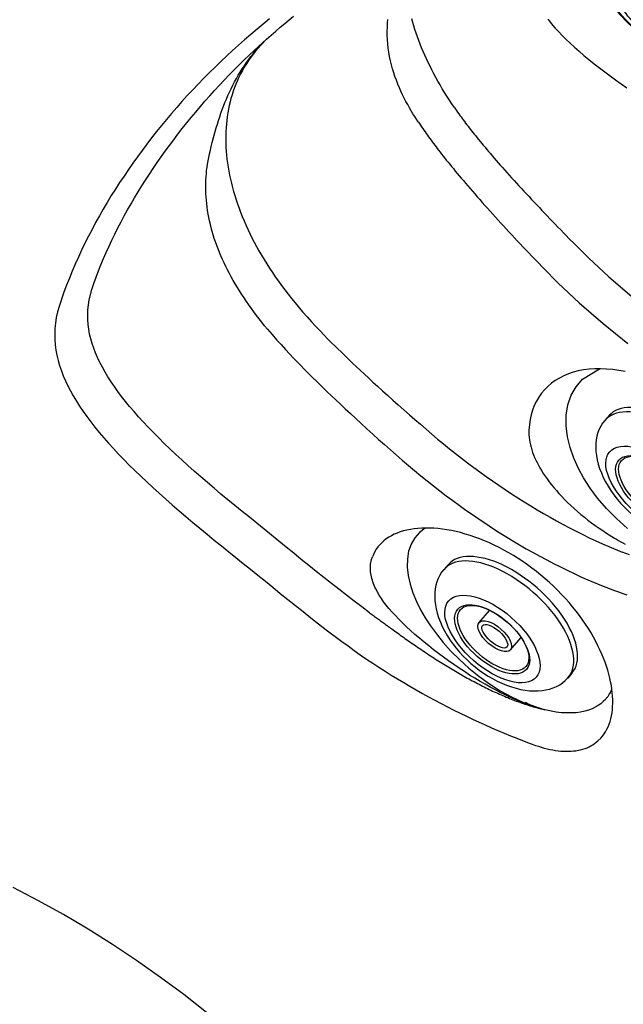
# Model space of a CAD drawing. Extents: x 832 to 912, y 781 to 934.
# Drawn here: x 888 to 894, y 870 to 881 of the extents above; entities that cross this region are included whole.
import ezdxf

# ---------------------------------------------------------------- set-up
doc = ezdxf.new("R2010")
doc.units = 0
doc.header["$MEASUREMENT"] = 0
for name, color, linetype in [('1', 4, 'Continuous'), ('DIM', 3, 'Continuous'), ('SPA', 2, 'Continuous')]:
    doc.layers.add(name, color=color, linetype=linetype)

# ---------------------------------------------------------------- blocks, each defined once
blk = doc.blocks.new('MINI2009')
at = {"layer": '1'}
for p, q in [((274.302, 432.025), (274.382, 432.025)), ((274.302, 430.221), (274.382, 430.221))]:
    blk.add_line(p, q, dxfattribs=at)
at = {"layer": '1', "color": 3}
for p, q in [((274.587, 431.352), (274.494, 431.352)), ((274.574, 430.894), (274.494, 430.894))]:
    blk.add_line(p, q, dxfattribs=at)
at = {"layer": '1', "flags": 128}
blk.add_lwpolyline([(274.382, 430.221), (274.404, 430.222), (274.435, 430.225), (274.464, 430.232), (274.491, 430.242), (274.518, 430.254), (274.542, 430.269), (274.566, 430.286), (274.587, 430.305), (274.608, 430.326), (274.627, 430.349), (274.645, 430.375), (274.663, 430.405), (274.68, 430.439), (274.697, 430.478), (274.713, 430.521), (274.727, 430.566), (274.739, 430.611), (274.749, 430.657), (274.758, 430.703), (274.766, 430.751), (274.773, 430.799), (274.778, 430.848), (274.783, 430.898), (274.787, 430.949), (274.789, 431), (274.791, 431.051), (274.792, 431.102), (274.792, 431.154), (274.791, 431.205), (274.789, 431.257), (274.786, 431.307), (274.782, 431.357), (274.777, 431.407), (274.771, 431.455), (274.765, 431.503), (274.757, 431.549), (274.748, 431.594), (274.738, 431.638), (274.726, 431.682), (274.713, 431.724), (274.698, 431.766), (274.68, 431.808), (274.662, 431.844), (274.643, 431.875), (274.623, 431.902), (274.603, 431.925), (274.582, 431.946), (274.559, 431.965), (274.535, 431.981), (274.51, 431.995), (274.483, 432.007), (274.455, 432.015), (274.424, 432.022), (274.393, 432.024), (274.382, 432.024)], dxfattribs=at)
at = {"layer": '1'}
blk.add_ellipse((274.302, 431.123), major_axis=(0, 0.902), ratio=0.25882, start_param=6.283179, end_param=9.424778, dxfattribs=at)
at = {"layer": '1', "color": 3}
for centre, major_axis, ratio in [((274.615, 431.123), (0, 0.667), 0.263764), ((274.617, 431.123), (0, 0.548), 0.248557), ((274.58, 431.123), (0.006, 0.229), 0.262485), ((274.588, 431.123), (0, 0.199), 0.249939)]:
    blk.add_ellipse(centre, major_axis=major_axis, ratio=ratio, dxfattribs=at)
blk.add_ellipse((274.543, 431.122), major_axis=(-0.004, 0.438), ratio=0.267267, start_param=3.037362, end_param=6.323274, dxfattribs=at)
blk = doc.blocks.new('2D2D4516S')
at = {"layer": '1'}
for p, q in [((-0.905, -0.453), (-0.905, -0.526)), ((-0.23, -0.707), (-0.23, -0.532)), ((0.228, -0.707), (0.228, -0.532)), ((0.905, -0.453), (0.905, -0.525))]:
    blk.add_line(p, q, dxfattribs=at)
for centre, major_axis, ratio, start_param in [((0, -0.453), (0.905, 0), 0.500093, 6.282714), ((0, -0.525), (-0.905, -0.001), 0.640029, 6.278858)]:
    blk.add_ellipse(centre, major_axis=major_axis, ratio=ratio, start_param=start_param, end_param=9.424778, dxfattribs=at)
at = {"layer": '1', "color": 3}
blk.add_ellipse((0, -0.518), major_axis=(0.905, 0), ratio=0.500093, start_param=6.265011, end_param=9.442952, dxfattribs=at)
for centre, major_axis, ratio in [((0, -0.747), (-0.638, -0.001), 0.493334), ((0, -0.751), (-0.502, 0), 0.500063), ((0, -0.734), (-0.477, -0.001), 0.493519)]:
    blk.add_ellipse(centre, major_axis=major_axis, ratio=ratio, dxfattribs=at)
at = {"layer": '1'}
for major_axis, ratio in [((-0.229, 0), 0.45443), ((-0.179, 0), 0.399892)]:
    blk.add_ellipse((-0.001, -0.707), major_axis=major_axis, ratio=ratio, dxfattribs=at)
blk = doc.blocks.new('2010SOVEREIGN')
at = {"layer": 'SPA', "color": 3, "linetype": 'Continuous'}
for points in [[(60.207, 82.197), (60.179, 82.239), (60.152, 82.28), (60.125, 82.322), (60.099, 82.363), (60.074, 82.405), (60.05, 82.446), (60.026, 82.487), (60.004, 82.529), (59.981, 82.57), (59.96, 82.611), (59.939, 82.652), (59.919, 82.693), (59.9, 82.733), (59.882, 82.774), (59.864, 82.815), (59.847, 82.855), (59.831, 82.895), (59.816, 82.936), (59.801, 82.976), (59.787, 83.016), (59.774, 83.055), (59.762, 83.095), (59.751, 83.134), (59.741, 83.174)], [(58.142, 82.95), (58.193, 82.995), (58.243, 83.038), (58.293, 83.081), (58.342, 83.123), (58.39, 83.163), (58.438, 83.203)], [(61.236, 83.169), (61.254, 83.146), (61.272, 83.122), (61.312, 83.075)], [(58.176, 83.173), (58.106, 83.116), (58.037, 83.059), (57.969, 83.002), (57.901, 82.943), (57.835, 82.885), (57.769, 82.825), (57.704, 82.765), (57.639, 82.704), (57.576, 82.643), (57.513, 82.582), (57.452, 82.519), (57.391, 82.456), (57.33, 82.393), (57.271, 82.329), (57.212, 82.264), (57.155, 82.199), (57.098, 82.133), (57.042, 82.067), (56.987, 82), (56.932, 81.933), (56.878, 81.865), (56.826, 81.796), (56.774, 81.727), (56.723, 81.657), (56.672, 81.587), (56.623, 81.516), (56.575, 81.445), (56.527, 81.373), (56.481, 81.301), (56.435, 81.229), (56.391, 81.155), (56.347, 81.082), (56.305, 81.007), (56.263, 80.933), (56.223, 80.858), (56.183, 80.782), (56.145, 80.707), (56.109, 80.63), (56.073, 80.554), (56.039, 80.477), (56.006, 80.4), (55.974, 80.323), (55.944, 80.245), (55.915, 80.168), (55.862, 80.012)], [(59.81, 82.04), (59.791, 82.069), (59.772, 82.099), (59.752, 82.13), (59.733, 82.163), (59.713, 82.196), (59.694, 82.23), (59.675, 82.266), (59.656, 82.302), (59.637, 82.339), (59.619, 82.377), (59.602, 82.416), (59.585, 82.456), (59.569, 82.497), (59.554, 82.539), (59.54, 82.581), (59.527, 82.624), (59.515, 82.669), (59.504, 82.713), (59.494, 82.759), (59.486, 82.805), (59.48, 82.852), (59.475, 82.899), (59.471, 82.945), (59.469, 82.991), (59.469, 83.036), (59.47, 83.08), (59.473, 83.124), (59.477, 83.167)], [(61.312, 83.075), (61.35, 83.034), (61.391, 82.991), (61.434, 82.948), (61.48, 82.905), (61.528, 82.861), (61.578, 82.816), (61.631, 82.771), (61.686, 82.725), (61.743, 82.679), (61.801, 82.634), (61.86, 82.589), (61.92, 82.545), (61.98, 82.501), (62.042, 82.458), (62.104, 82.416)], [(56.22, 80.196), (56.244, 80.264), (56.268, 80.333), (56.294, 80.401), (56.321, 80.469), (56.349, 80.537), (56.379, 80.605), (56.41, 80.672), (56.441, 80.74), (56.474, 80.807), (56.508, 80.874), (56.543, 80.941), (56.578, 81.007), (56.615, 81.074), (56.652, 81.14), (56.691, 81.205), (56.73, 81.271), (56.771, 81.336), (56.812, 81.401), (56.854, 81.465), (56.896, 81.529), (56.94, 81.593), (56.984, 81.656), (57.029, 81.719), (57.075, 81.782), (57.121, 81.844), (57.168, 81.906), (57.216, 81.967), (57.265, 82.028), (57.314, 82.088), (57.364, 82.148), (57.414, 82.208), (57.465, 82.267), (57.517, 82.326), (57.57, 82.384), (57.623, 82.442), (57.677, 82.499), (57.731, 82.556), (57.786, 82.612), (57.842, 82.668), (57.896, 82.722), (57.95, 82.774), (58.003, 82.823), (58.052, 82.87), (58.142, 82.95)], [(57.506, 81.647), (57.515, 81.688), (57.524, 81.73), (57.534, 81.771), (57.544, 81.812), (57.555, 81.853), (57.565, 81.894), (57.577, 81.935), (57.589, 81.975), (57.601, 82.016), (57.613, 82.056), (57.627, 82.096), (57.64, 82.135), (57.655, 82.175), (57.67, 82.214), (57.685, 82.253), (57.701, 82.291), (57.718, 82.329), (57.735, 82.367), (57.753, 82.405), (57.771, 82.442), (57.791, 82.479), (57.811, 82.516), (57.831, 82.552), (57.853, 82.588), (57.875, 82.623), (57.898, 82.658), (57.921, 82.693), (57.946, 82.727), (57.971, 82.76), (57.998, 82.793), (58.025, 82.826), (58.053, 82.858), (58.082, 82.889), (58.142, 82.95)], [(58.142, 82.95), (58.11, 82.918), (58.079, 82.885), (58.049, 82.852), (58.021, 82.818), (57.993, 82.784), (57.968, 82.75), (57.943, 82.714), (57.92, 82.679), (57.897, 82.643), (57.876, 82.606), (57.857, 82.569), (57.838, 82.532), (57.821, 82.494), (57.805, 82.456), (57.79, 82.417), (57.776, 82.378), (57.763, 82.339), (57.751, 82.299), (57.741, 82.259), (57.731, 82.219), (57.723, 82.179), (57.716, 82.138), (57.709, 82.097), (57.704, 82.056), (57.7, 82.014), (57.697, 81.973), (57.695, 81.931), (57.694, 81.888), (57.693, 81.846), (57.694, 81.803), (57.696, 81.76), (57.699, 81.717), (57.703, 81.674), (57.707, 81.631), (57.713, 81.587), (57.72, 81.543), (57.727, 81.499), (57.736, 81.454), (57.746, 81.41), (57.756, 81.365), (57.768, 81.32), (57.78, 81.275), (57.794, 81.23), (57.808, 81.184), (57.823, 81.138), (57.84, 81.092), (57.857, 81.046), (57.875, 81), (57.895, 80.953), (57.915, 80.907), (57.936, 80.86), (57.959, 80.813), (57.982, 80.766), (58.006, 80.719), (58.032, 80.671), (58.058, 80.624), (58.086, 80.576), (58.114, 80.528), (58.144, 80.481), (58.174, 80.433), (58.206, 80.385), (58.238, 80.337), (58.272, 80.289), (58.307, 80.241), (58.343, 80.193), (58.38, 80.145), (58.418, 80.097), (58.457, 80.049), (58.538, 79.953)], [(60.207, 82.197), (60.219, 82.181), (60.231, 82.164), (60.243, 82.147), (60.255, 82.129), (60.267, 82.112), (60.28, 82.095), (60.292, 82.078), (60.305, 82.061), (60.318, 82.044), (60.331, 82.027), (60.344, 82.009), (60.357, 81.992), (60.37, 81.975), (60.384, 81.958), (60.397, 81.94), (60.411, 81.923), (60.426, 81.904), (60.441, 81.885), (60.457, 81.866), (60.473, 81.846), (60.49, 81.826), (60.507, 81.804), (60.525, 81.783), (60.544, 81.761), (60.563, 81.738), (60.583, 81.715), (60.603, 81.691), (60.624, 81.667), (60.645, 81.642), (60.667, 81.617), (60.689, 81.591), (60.712, 81.565), (60.736, 81.538), (60.76, 81.511), (60.785, 81.483), (60.81, 81.455), (60.836, 81.426), (60.863, 81.397), (60.89, 81.367), (60.917, 81.338), (60.944, 81.308), (60.972, 81.278), (61, 81.248), (61.028, 81.218), (61.056, 81.188), (61.084, 81.158), (61.112, 81.128), (61.141, 81.098), (61.17, 81.067), (61.199, 81.037), (61.228, 81.007), (61.257, 80.976), (61.286, 80.945), (61.316, 80.914), (61.346, 80.884), (61.376, 80.852), (61.406, 80.821), (61.437, 80.79), (61.467, 80.758), (61.53, 80.694), (61.681, 80.545), (61.905, 80.337), (62.157, 80.12)], [(59.81, 82.04), (59.822, 82.022), (59.834, 82.004), (59.846, 81.986), (59.859, 81.967), (59.871, 81.949), (59.884, 81.931), (59.897, 81.913), (59.91, 81.895), (59.923, 81.876), (59.936, 81.858), (59.95, 81.84), (59.963, 81.821), (59.977, 81.803), (59.991, 81.785), (60.005, 81.766), (60.019, 81.747), (60.034, 81.728), (60.05, 81.707), (60.066, 81.687), (60.083, 81.665), (60.1, 81.644), (60.118, 81.621), (60.137, 81.598), (60.156, 81.574), (60.175, 81.55), (60.196, 81.526), (60.217, 81.5), (60.238, 81.474), (60.26, 81.448), (60.283, 81.421), (60.306, 81.394), (60.33, 81.366), (60.354, 81.337), (60.38, 81.308), (60.405, 81.278), (60.432, 81.248), (60.459, 81.217), (60.486, 81.186), (60.514, 81.154), (60.543, 81.122), (60.571, 81.09), (60.6, 81.058), (60.629, 81.026), (60.658, 80.993), (60.688, 80.961), (60.717, 80.928), (60.747, 80.896), (60.777, 80.863), (60.807, 80.831), (60.838, 80.798), (60.868, 80.765), (60.899, 80.732), (60.93, 80.699), (60.961, 80.666), (60.993, 80.633), (61.024, 80.6), (61.056, 80.566), (61.088, 80.533), (61.12, 80.5), (61.186, 80.431), (61.345, 80.272), (61.579, 80.052), (61.842, 79.823), (62.114, 79.604)], [(58.152, 79.762), (58.121, 79.799), (58.09, 79.837), (58.06, 79.875), (58.031, 79.913), (58.003, 79.951), (57.975, 79.989), (57.947, 80.027), (57.921, 80.065), (57.895, 80.104), (57.869, 80.142), (57.845, 80.181), (57.821, 80.219), (57.798, 80.258), (57.776, 80.296), (57.754, 80.335), (57.733, 80.373), (57.713, 80.412), (57.694, 80.45), (57.675, 80.489), (57.657, 80.527), (57.64, 80.566), (57.624, 80.605), (57.609, 80.643), (57.594, 80.682), (57.58, 80.72), (57.567, 80.759), (57.555, 80.797), (57.544, 80.836), (57.533, 80.874), (57.524, 80.912), (57.515, 80.951), (57.507, 80.989), (57.5, 81.027), (57.494, 81.065), (57.488, 81.103), (57.484, 81.141), (57.48, 81.178), (57.477, 81.216), (57.475, 81.253), (57.474, 81.29), (57.473, 81.327), (57.474, 81.363), (57.475, 81.399), (57.477, 81.435), (57.48, 81.471), (57.483, 81.507), (57.488, 81.542), (57.493, 81.577), (57.506, 81.647)], [(59.274, 76.644), (59.189, 76.707), (59.105, 76.771), (59.022, 76.836), (58.938, 76.901), (58.855, 76.966), (58.772, 77.031), (58.689, 77.097), (58.606, 77.164), (58.523, 77.23), (58.441, 77.297), (58.359, 77.364), (58.277, 77.43), (58.195, 77.496), (58.114, 77.562), (58.034, 77.628), (57.953, 77.693), (57.874, 77.758), (57.795, 77.822), (57.718, 77.886), (57.641, 77.949), (57.566, 78.012), (57.492, 78.075), (57.419, 78.138), (57.348, 78.2), (57.278, 78.262), (57.21, 78.323), (57.144, 78.384), (57.08, 78.445), (57.017, 78.505), (56.957, 78.565), (56.898, 78.624), (56.842, 78.683), (56.787, 78.741), (56.735, 78.798), (56.685, 78.855), (56.637, 78.911), (56.591, 78.967), (56.548, 79.022), (56.507, 79.077), (56.469, 79.131), (56.432, 79.184), (56.398, 79.238), (56.366, 79.29), (56.337, 79.343), (56.31, 79.395), (56.285, 79.448), (56.263, 79.5), (56.243, 79.552), (56.225, 79.604), (56.21, 79.656), (56.197, 79.708), (56.187, 79.761), (56.181, 79.813), (56.177, 79.867), (56.176, 79.92), (56.178, 79.975), (56.183, 80.029), (56.192, 80.084), (56.22, 80.196)], [(55.862, 80.012), (55.844, 79.95), (55.83, 79.889), (55.821, 79.828), (55.815, 79.768), (55.813, 79.708), (55.814, 79.648), (55.819, 79.589), (55.827, 79.531), (55.837, 79.474), (55.851, 79.416), (55.867, 79.36), (55.886, 79.304), (55.907, 79.249), (55.931, 79.194), (55.957, 79.139), (55.986, 79.083), (56.017, 79.027), (56.051, 78.971), (56.087, 78.914), (56.126, 78.857), (56.166, 78.8), (56.21, 78.742), (56.255, 78.684), (56.302, 78.625), (56.352, 78.567), (56.404, 78.508), (56.458, 78.448), (56.514, 78.388), (56.572, 78.328), (56.633, 78.267), (56.695, 78.206), (56.759, 78.144), (56.825, 78.082), (56.892, 78.02), (56.962, 77.957), (57.033, 77.893), (57.106, 77.829), (57.181, 77.765), (57.256, 77.701), (57.333, 77.636), (57.41, 77.572), (57.488, 77.508), (57.567, 77.443), (57.647, 77.379), (57.726, 77.315), (57.806, 77.25), (57.886, 77.186), (57.966, 77.121), (58.047, 77.055), (58.129, 76.99), (58.211, 76.924), (58.293, 76.857), (58.376, 76.79), (58.459, 76.723), (58.543, 76.656), (58.628, 76.589), (58.713, 76.523), (58.799, 76.457), (58.97, 76.327)], [(58.538, 79.953), (58.588, 79.897), (58.636, 79.843), (58.684, 79.792), (58.73, 79.743), (58.775, 79.696), (58.817, 79.653), (58.857, 79.612), (58.895, 79.575), (58.929, 79.541), (58.961, 79.511), (58.99, 79.483), (59.021, 79.453), (59.055, 79.42), (59.092, 79.385), (59.131, 79.348), (59.173, 79.309), (59.217, 79.268), (59.263, 79.225), (59.312, 79.18), (59.363, 79.133), (59.416, 79.084), (59.472, 79.034), (59.529, 78.982), (59.589, 78.929), (59.651, 78.875), (59.712, 78.821), (59.773, 78.768), (59.834, 78.715), (59.896, 78.661), (59.959, 78.607), (60.023, 78.553), (60.087, 78.5), (60.153, 78.447), (60.219, 78.394), (60.285, 78.343), (60.352, 78.291), (60.419, 78.241), (60.487, 78.191), (60.556, 78.142), (60.625, 78.093), (60.694, 78.045), (60.764, 77.998), (60.834, 77.952), (60.905, 77.907), (60.975, 77.862), (61.046, 77.818), (61.117, 77.776), (61.188, 77.734), (61.259, 77.693), (61.331, 77.653), (61.402, 77.614), (61.474, 77.576), (61.546, 77.539), (61.618, 77.504), (61.69, 77.469), (61.762, 77.435), (61.834, 77.402), (61.906, 77.371), (62.05, 77.311)], [(58.152, 79.762), (58.203, 79.702), (58.253, 79.645), (58.302, 79.591), (58.35, 79.538), (58.396, 79.489), (58.439, 79.443), (58.481, 79.4), (58.52, 79.36), (58.555, 79.323), (58.588, 79.29), (58.618, 79.26), (58.651, 79.227), (58.687, 79.192), (58.725, 79.155), (58.766, 79.115), (58.81, 79.073), (58.856, 79.029), (58.904, 78.983), (58.955, 78.935), (59.008, 78.885), (59.064, 78.833), (59.122, 78.779), (59.183, 78.724), (59.246, 78.666), (59.31, 78.608), (59.374, 78.55), (59.438, 78.493), (59.503, 78.436), (59.568, 78.379), (59.634, 78.321), (59.701, 78.263), (59.769, 78.206), (59.838, 78.15), (59.907, 78.094), (59.976, 78.039), (60.047, 77.984), (60.117, 77.93), (60.189, 77.877), (60.26, 77.825), (60.333, 77.773), (60.406, 77.722), (60.479, 77.672), (60.552, 77.623), (60.626, 77.575), (60.7, 77.527), (60.774, 77.481), (60.848, 77.436), (60.923, 77.391), (60.997, 77.348), (61.072, 77.306), (61.147, 77.264), (61.222, 77.224), (61.298, 77.185), (61.373, 77.147), (61.448, 77.11), (61.524, 77.074), (61.599, 77.039), (61.675, 77.005), (61.826, 76.942)], [(62.085, 79.295), (62.016, 79.308), (61.948, 79.317), (61.881, 79.323), (61.815, 79.326), (61.751, 79.325), (61.688, 79.321), (61.628, 79.313), (61.569, 79.302), (61.514, 79.287), (61.46, 79.269), (61.409, 79.248), (61.361, 79.224), (61.316, 79.196), (61.274, 79.166), (61.234, 79.132), (61.198, 79.096), (61.164, 79.056), (61.134, 79.014), (61.108, 78.969), (61.085, 78.922), (61.066, 78.872), (61.05, 78.82), (61.039, 78.767), (61.027, 78.654)], [(62.111, 77.571), (61.988, 77.678), (61.878, 77.79), (61.781, 77.903), (61.698, 78.015), (61.628, 78.125), (61.57, 78.231), (61.52, 78.343), (61.48, 78.459), (61.451, 78.578), (61.436, 78.698), (61.437, 78.816), (61.455, 78.929), (61.491, 79.035), (61.545, 79.129), (61.616, 79.211), (61.804, 79.326)], [(61.027, 78.654), (61.026, 78.627), (61.027, 78.6), (61.029, 78.573), (61.033, 78.546), (61.037, 78.518), (61.043, 78.491), (61.05, 78.463), (61.058, 78.435), (61.067, 78.407), (61.078, 78.379), (61.089, 78.351), (61.102, 78.322), (61.116, 78.294), (61.131, 78.265), (61.147, 78.236), (61.165, 78.206), (61.184, 78.176), (61.204, 78.145), (61.226, 78.114), (61.249, 78.083), (61.274, 78.051), (61.3, 78.019), (61.328, 77.987), (61.356, 77.954), (61.387, 77.921), (61.419, 77.888), (61.452, 77.855), (61.487, 77.822), (61.523, 77.789), (61.56, 77.757), (61.598, 77.725), (61.636, 77.694), (61.675, 77.663), (61.715, 77.633), (61.756, 77.603), (61.797, 77.574), (61.839, 77.546), (61.881, 77.518), (61.968, 77.464)], [(61.818, 75.266), (61.837, 75.288), (61.854, 75.312), (61.869, 75.336), (61.884, 75.362), (61.897, 75.39), (61.908, 75.418), (61.918, 75.448), (61.927, 75.479), (61.934, 75.511), (61.94, 75.545), (61.944, 75.579), (61.947, 75.614), (61.948, 75.651), (61.948, 75.688), (61.947, 75.725), (61.943, 75.764), (61.939, 75.803), (61.933, 75.843), (61.925, 75.884), (61.916, 75.926), (61.905, 75.968), (61.893, 76.011), (61.879, 76.055), (61.864, 76.099), (61.847, 76.144), (61.828, 76.189), (61.807, 76.235), (61.785, 76.281), (61.761, 76.328), (61.736, 76.375), (61.709, 76.422), (61.68, 76.47), (61.649, 76.517), (61.616, 76.565), (61.582, 76.613), (61.545, 76.66), (61.507, 76.708), (61.468, 76.755), (61.427, 76.801), (61.385, 76.846), (61.342, 76.89), (61.298, 76.934), (61.252, 76.976), (61.206, 77.017), (61.158, 77.058), (61.11, 77.097), (61.06, 77.135), (61.01, 77.171), (60.96, 77.207), (60.908, 77.24), (60.856, 77.273), (60.804, 77.304), (60.751, 77.333), (60.698, 77.361), (60.645, 77.387), (60.592, 77.412), (60.538, 77.435), (60.485, 77.456), (60.432, 77.476), (60.379, 77.493), (60.327, 77.509), (60.275, 77.524), (60.225, 77.536), (60.174, 77.547), (60.125, 77.556), (60.077, 77.563), (60.029, 77.568), (59.982, 77.572), (59.936, 77.574), (59.891, 77.575), (59.848, 77.574), (59.805, 77.571), (59.764, 77.566), (59.724, 77.56), (59.685, 77.552), (59.648, 77.543), (59.612, 77.532), (59.578, 77.52), (59.546, 77.506), (59.515, 77.49), (59.485, 77.474), (59.458, 77.455), (59.432, 77.435), (59.408, 77.414), (59.386, 77.392), (59.366, 77.368), (59.348, 77.343), (59.331, 77.316), (59.305, 77.26)], [(59.887, 77.575), (59.823, 77.527), (59.771, 77.467), (59.731, 77.398), (59.704, 77.32), (59.69, 77.235), (59.689, 77.145), (59.7, 77.052), (59.721, 76.957), (59.752, 76.861), (59.791, 76.767), (59.836, 76.676), (59.887, 76.588), (59.943, 76.5), (60.009, 76.41), (60.084, 76.316), (60.169, 76.222), (60.263, 76.128), (60.365, 76.036), (60.475, 75.947), (60.592, 75.863), (60.712, 75.786), (60.836, 75.718), (60.96, 75.66), (61.201, 75.577)], [(61.968, 77.464), (61.991, 77.451), (62.013, 77.437), (62.036, 77.424), (62.059, 77.412), (62.083, 77.399)], [(62.133, 77.28), (62.05, 77.311)], [(59.343, 76.906), (59.334, 76.925), (59.326, 76.944), (59.318, 76.963), (59.311, 76.982), (59.305, 77.001), (59.3, 77.019), (59.295, 77.037), (59.291, 77.056), (59.288, 77.074), (59.286, 77.092), (59.284, 77.109), (59.283, 77.127), (59.283, 77.144), (59.284, 77.161), (59.285, 77.178), (59.288, 77.195), (59.291, 77.211), (59.295, 77.228), (59.305, 77.26)], [(61.201, 75.577), (61.157, 75.589), (61.112, 75.603), (61.065, 75.618), (61.018, 75.634), (60.97, 75.653), (60.92, 75.673), (60.869, 75.694), (60.818, 75.717), (60.765, 75.742), (60.712, 75.768), (60.658, 75.796), (60.602, 75.826), (60.547, 75.857), (60.49, 75.889), (60.433, 75.923), (60.375, 75.959), (60.317, 75.996), (60.258, 76.035), (60.2, 76.074), (60.143, 76.114), (60.087, 76.154), (60.032, 76.195), (59.978, 76.237), (59.925, 76.278), (59.873, 76.32), (59.822, 76.363), (59.773, 76.405), (59.726, 76.448), (59.68, 76.49), (59.637, 76.531), (59.596, 76.572), (59.558, 76.612), (59.522, 76.651), (59.488, 76.69), (59.458, 76.728), (59.429, 76.765), (59.404, 76.801), (59.381, 76.837), (59.343, 76.906)], [(61.826, 76.942), (61.873, 76.923), (61.92, 76.905), (61.966, 76.888), (62.012, 76.872), (62.058, 76.857), (62.104, 76.842)], [(59.274, 76.644), (59.285, 76.636), (59.296, 76.628), (59.307, 76.62), (59.318, 76.612), (59.329, 76.604), (59.34, 76.596), (59.35, 76.588), (59.361, 76.58), (59.372, 76.572), (59.383, 76.564), (59.394, 76.556), (59.405, 76.548), (59.416, 76.54), (59.427, 76.532), (59.438, 76.524), (59.448, 76.516), (59.459, 76.508), (59.47, 76.501), (59.492, 76.485)], [(59.492, 76.485), (59.506, 76.475), (59.52, 76.465), (59.534, 76.455), (59.549, 76.444), (59.564, 76.433), (59.58, 76.422), (59.596, 76.41), (59.612, 76.398), (59.629, 76.386), (59.646, 76.375), (59.663, 76.362), (59.68, 76.35), (59.697, 76.338), (59.715, 76.326), (59.732, 76.314), (59.749, 76.302), (59.767, 76.29), (59.785, 76.278), (59.802, 76.266), (59.82, 76.254), (59.838, 76.242), (59.856, 76.23), (59.873, 76.218), (59.891, 76.206), (59.909, 76.194), (59.927, 76.182), (59.945, 76.17), (59.963, 76.158), (59.981, 76.147), (60, 76.135), (60.018, 76.123), (60.036, 76.112), (60.054, 76.1), (60.072, 76.089), (60.091, 76.078), (60.109, 76.066), (60.127, 76.055), (60.146, 76.044), (60.164, 76.033), (60.182, 76.022), (60.201, 76.011), (60.219, 76), (60.238, 75.989), (60.256, 75.978), (60.275, 75.968), (60.293, 75.957), (60.312, 75.947), (60.33, 75.936), (60.349, 75.926), (60.367, 75.916), (60.386, 75.906), (60.404, 75.896), (60.423, 75.886), (60.441, 75.876), (60.46, 75.866), (60.479, 75.857), (60.497, 75.847), (60.516, 75.838), (60.534, 75.828), (60.553, 75.819), (60.572, 75.81), (60.59, 75.801), (60.609, 75.792), (60.627, 75.783), (60.646, 75.775), (60.665, 75.766), (60.683, 75.758), (60.702, 75.75), (60.72, 75.741), (60.739, 75.733), (60.758, 75.725), (60.776, 75.717), (60.795, 75.71), (60.813, 75.702), (60.832, 75.695), (60.85, 75.687), (60.869, 75.68), (60.888, 75.673), (60.906, 75.666), (60.925, 75.66), (60.943, 75.653), (60.962, 75.647), (60.98, 75.64), (60.999, 75.634), (61.017, 75.628), (61.035, 75.622), (61.054, 75.617), (61.072, 75.611), (61.091, 75.606), (61.109, 75.601), (61.127, 75.596), (61.146, 75.591), (61.164, 75.586), (61.201, 75.577)], [(58.97, 76.327), (59.038, 76.278), (59.105, 76.229), (59.173, 76.182), (59.24, 76.135), (59.309, 76.09), (59.377, 76.045), (59.445, 76.001), (59.513, 75.958), (59.582, 75.916), (59.65, 75.875), (59.718, 75.835), (59.787, 75.796), (59.856, 75.757), (59.924, 75.719), (59.993, 75.682), (60.062, 75.645), (60.131, 75.609), (60.201, 75.574), (60.27, 75.54), (60.339, 75.506), (60.408, 75.473), (60.478, 75.441), (60.547, 75.41), (60.616, 75.379), (60.685, 75.349), (60.754, 75.32), (60.823, 75.291), (60.892, 75.263), (61.03, 75.209)], [(61.868, 75.691), (61.873, 75.697), (61.879, 75.704), (61.884, 75.71), (61.889, 75.717), (61.895, 75.724), (61.9, 75.731), (61.904, 75.738), (61.909, 75.746), (61.914, 75.754), (61.918, 75.761), (61.923, 75.769), (61.927, 75.778), (61.931, 75.786), (61.939, 75.803)], [(61.868, 75.691), (61.844, 75.667), (61.818, 75.644), (61.788, 75.623), (61.756, 75.604), (61.72, 75.587), (61.682, 75.573), (61.64, 75.561), (61.595, 75.551), (61.547, 75.545), (61.496, 75.542), (61.442, 75.542), (61.385, 75.545), (61.326, 75.552), (61.201, 75.577)], [(60.985, 75.661), (60.995, 75.655), (61.006, 75.649), (61.017, 75.643), (61.028, 75.637), (61.038, 75.632), (61.049, 75.627), (61.06, 75.623), (61.071, 75.618), (61.082, 75.614), (61.092, 75.61), (61.103, 75.606), (61.114, 75.602), (61.125, 75.599), (61.136, 75.595), (61.146, 75.592), (61.157, 75.589), (61.168, 75.586), (61.179, 75.583), (61.201, 75.577)], [(61.03, 75.209), (61.063, 75.197), (61.097, 75.185), (61.13, 75.175), (61.162, 75.165), (61.194, 75.156), (61.226, 75.148), (61.257, 75.141), (61.288, 75.135), (61.319, 75.13), (61.349, 75.126), (61.378, 75.123), (61.407, 75.121), (61.436, 75.121), (61.464, 75.121), (61.491, 75.122), (61.518, 75.124), (61.544, 75.127), (61.57, 75.132), (61.595, 75.137), (61.619, 75.144), (61.643, 75.151), (61.665, 75.16), (61.687, 75.169), (61.708, 75.18), (61.729, 75.192), (61.748, 75.205), (61.767, 75.219), (61.785, 75.234), (61.818, 75.266)], [(61.03, 75.209), (61.03, 75.209), (61.03, 75.209), (61.03, 75.209), (61.03, 75.209), (61.03, 75.209), (61.03, 75.209), (61.03, 75.209), (61.03, 75.209), (61.03, 75.209), (61.03, 75.209), (61.03, 75.209), (61.03, 75.209), (61.03, 75.209), (61.03, 75.209), (61.03, 75.209), (61.03, 75.209), (61.03, 75.209), (61.03, 75.209), (61.03, 75.209)]]:
    blk.add_lwpolyline(points, dxfattribs=at)
at = {"layer": 'SPA', "color": 2, "linetype": 'Continuous'}
blk.add_lwpolyline([(57.482, 72.248), (57.232, 72.445), (56.976, 72.635), (56.714, 72.819), (56.449, 72.996), (56.18, 73.165), (55.908, 73.325), (55.633, 73.478), (55.355, 73.624)], dxfattribs=at)
at = {"layer": '1', "rotation": 235.1430143492322}
blk.add_blockref('MINI2009', (-134.308, 554.778), dxfattribs=at)
at = {"layer": 'DIM', "color": 1, "rotation": 318.8298965750091}
for p in [(62.887, 78.556), (61.117, 76.917)]:
    blk.add_blockref('2D2D4516S', p, dxfattribs=at)

msp = doc.modelspace()

# ---------------------------------------------------------------- block references
at = {"layer": '1'}
msp.add_blockref('2010SOVEREIGN', (832.36, 797.97), dxfattribs=at)

doc.saveas('drawing.dxf')
